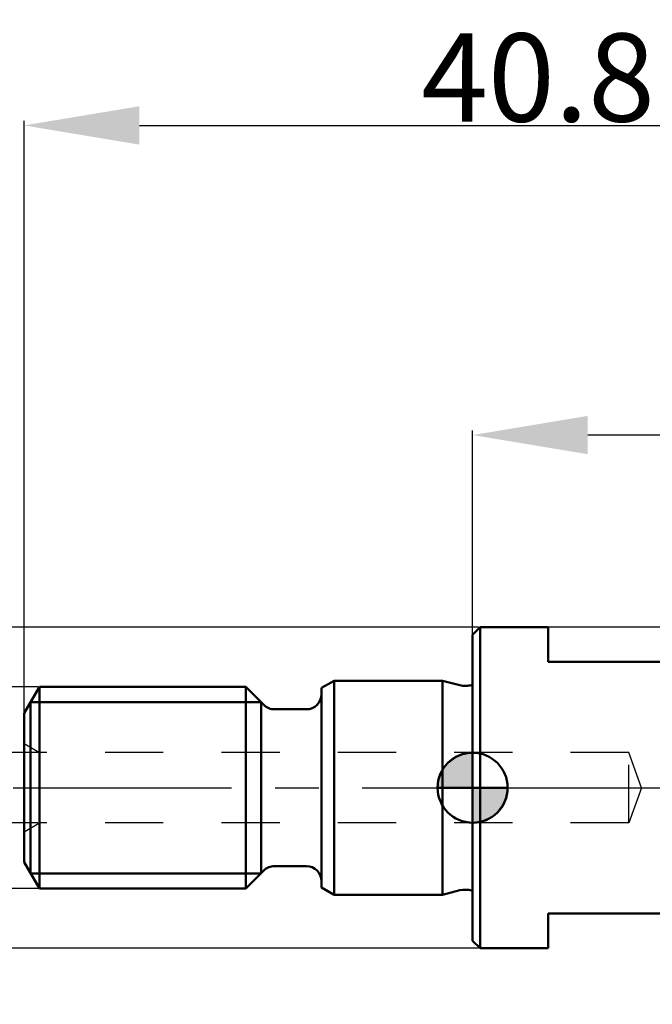
# Model space of a CAD drawing. Extents: x -72 to 74, y -38 to 50.
# Drawn here: x -18 to 7, y -9 to 30 of the extents above; entities that cross this region are included whole.
import ezdxf

# ---------------------------------------------------------------- set-up
doc = ezdxf.new("R2010")
doc.units = 0
doc.header["$LTSCALE"] = 23.1
doc.header["$PDMODE"] = 3
doc.header["$PDSIZE"] = 0.3125
doc.linetypes.add('CENTER', pattern=[0.6, 0.375, -0.075, 0.075, -0.075])
doc.linetypes.add('HIDDEN', pattern=[0.2, 0.1, -0.1])
doc.layers.get('Defpoints').update_dxf_attribs({"linetype": 'CONTINUOUS'})
for name, color, linetype, lineweight in [('1', 4, 'BYBLOCK', 50), ('2', 7, 'BYBLOCK', 25), ('4', 2, 'CENTER', 25), ('NOCUT', 7, 'BYBLOCK', 25), ('SK1', 4, 'BYBLOCK', 50), ('SK2', 7, 'BYBLOCK', 25), ('SK4', 2, 'CENTER', 25)]:
    doc.layers.add(name, color=color, linetype=linetype, lineweight=lineweight)
doc.layers.add('SK3', color=1, linetype='HIDDEN')
doc.styles.get("Standard").update_dxf_attribs({"font": 'monos.ttf', "width": 0.8, "height": 3.5})
doc.dimstyles.get("Standard").update_dxf_attribs({"dimtxt": 3.5, "dimasz": 4.57, "dimexe": 0.18, "dimexo": 0.0625, "dimgap": 0.09, "dimtad": 1, "dimdec": 3, "dimdsep": 46, "dimtxsty": 'STANDARD', "dimcen": 0.09, "dimadec": 0, "dimazin": 0, "dimtp": 0.01, "dimtm": 0.01, "dimtfac": 1, "dimtdec": 3, "dimtofl": 0, "dimtmove": 0, "dimatfit": 0, "dimfxl": 1, "dimtolj": 1, "dimarcsym": 0})

# ---------------------------------------------------------------- blocks, each defined once
blk = doc.blocks.new('cero_point')
at = {"layer": '1', "linetype": 'ByBlock', "lineweight": 50}
h = blk.add_hatch(color=256, dxfattribs=at)
h.paths.add_polyline_path([(0, 0), (-2.951, 0, 0.414214), (0, -2.951)])
h.paths.add_polyline_path([(0, 2.951), (0, 0), (2.951, 0, 0.414214)])
for p, q in [((0, -2.951), (0, 2.951)), ((2.951, 0), (-2.951, 0))]:
    blk.add_line(p, q, dxfattribs=at)
for points in [[(0, 0), (2.951, 0, 0.414214), (0, 2.951)], [(0, -2.951), (0, 0), (-2.951, 0, 0.414214)]]:
    blk.add_lwpolyline(points, format="xyb", close=True, dxfattribs=at)
blk.add_circle((0, 0), 2.951, dxfattribs=at)
blk = doc.blocks.new('*D1')
at = {"layer": '2', "color": 0, "lineweight": -2}
for p, q in [((0, 5.608), (0, 14.183)), ((23, 0.062), (23, 14.183)), ((18.43, 14.003), (4.57, 14.003))]:
    blk.add_line(p, q, dxfattribs=at)
at = {"layer": '2', "color": 0}
for points in [[(4.57, 14.765), (4.57, 13.242), (0, 14.003)], [(18.43, 14.765), (18.43, 13.242), (23, 14.003)]]:
    blk.add_solid(points, dxfattribs=at)
at = {"layer": 'Defpoints', "color": 0}
for p in [(0, 14.003), (0, 5.545), (23, 0)]:
    blk.add_point(p, dxfattribs=at)
at = {"layer": '2', "color": 0, "insert": (11.5, 15.905), "char_height": 3.5, "attachment_point": 5}
blk.add_mtext('\\A1;23', dxfattribs=at)
blk = doc.blocks.new('*D2')
at = {"layer": 'Defpoints', "color": 0}
for p in [(23, 26.297), (-17.8, 2.961), (23, 0)]:
    blk.add_point(p, dxfattribs=at)
at = {"layer": 'SK2', "color": 0, "lineweight": -2}
for p, q in [((-17.8, 3.023), (-17.8, 26.477)), ((-13.23, 26.297), (18.43, 26.297)), ((23, 0.062), (23, 26.477))]:
    blk.add_line(p, q, dxfattribs=at)
at = {"layer": 'SK2', "color": 0}
for points in [[(-13.23, 27.059), (-13.23, 25.535), (-17.8, 26.297)], [(18.43, 27.059), (18.43, 25.535), (23, 26.297)]]:
    blk.add_solid(points, dxfattribs=at)
at = {"layer": 'SK2', "color": 0, "insert": (2.6, 28.199), "char_height": 3.5, "attachment_point": 5}
blk.add_mtext('\\A1;40.8', dxfattribs=at)
blk = doc.blocks.new('*D4')
at = {"layer": 'Defpoints', "color": 0}
for p in [(-43.074, 6.375), (0.3, 6.375), (0.3, -6.375)]:
    blk.add_point(p, dxfattribs=at)
at = {"layer": 'SK2', "color": 0, "lineweight": -2}
for p, q in [((-43.074, 10.945), (-43.074, 29.882)), ((0.238, 6.375), (-43.254, 6.375)), ((-43.074, -6.375), (-43.074, 6.375)), ((0.238, -6.375), (-43.254, -6.375)), ((-43.074, -10.945), (-43.074, -15.515))]:
    blk.add_line(p, q, dxfattribs=at)
at = {"layer": 'SK2', "color": 0}
for points in [[(-43.835, 10.945), (-42.312, 10.945), (-43.074, 6.375)], [(-43.835, -10.945), (-42.312, -10.945), (-43.074, -6.375)]]:
    blk.add_solid(points, dxfattribs=at)
at = {"layer": 'SK2', "color": 0, "insert": (-45.027, 22.698), "char_height": 3.5, "attachment_point": 5, "rotation": 90}
blk.add_mtext('\\A1;%%C12.75', dxfattribs=at)
blk = doc.blocks.new('*D5')
at = {"layer": 'Defpoints', "color": 0}
for p in [(-34.772, 4), (-17.2, 4), (-17.2, -4)]:
    blk.add_point(p, dxfattribs=at)
at = {"layer": 'SK2', "color": 0, "lineweight": -2}
for p, q in [((-34.772, 8.57), (-34.772, 13.14)), ((-17.262, 4), (-34.952, 4)), ((-34.772, -4), (-34.772, 4)), ((-17.262, -4), (-34.952, -4)), ((-34.772, -8.57), (-34.772, -13.14))]:
    blk.add_line(p, q, dxfattribs=at)
at = {"layer": 'SK2', "color": 0}
for points in [[(-35.534, 8.57), (-34.01, 8.57), (-34.772, 4)], [(-35.534, -8.57), (-34.01, -8.57), (-34.772, -4)]]:
    blk.add_solid(points, dxfattribs=at)
at = {"layer": 'SK2', "color": 0, "insert": (-36.725, 0), "char_height": 3.5, "attachment_point": 5, "rotation": 90}
blk.add_mtext('\\A1;%%C8', dxfattribs=at)
blk = doc.blocks.new('*D6')
at = {"layer": 'Defpoints', "color": 0}
for p in [(-24.661, 1.4), (-17.194, 1.4), (-17.194, -1.4)]:
    blk.add_point(p, dxfattribs=at)
at = {"layer": 'SK2', "color": 0, "lineweight": -2}
for p, q in [((-24.661, 5.97), (-24.661, 20.066)), ((-17.256, 1.4), (-24.841, 1.4)), ((-24.661, -1.4), (-24.661, 1.4)), ((-17.256, -1.4), (-24.841, -1.4)), ((-24.661, -5.97), (-24.661, -10.54))]:
    blk.add_line(p, q, dxfattribs=at)
at = {"layer": 'SK2', "color": 0}
for points in [[(-25.423, 5.97), (-23.899, 5.97), (-24.661, 1.4)], [(-25.423, -5.97), (-23.899, -5.97), (-24.661, -1.4)]]:
    blk.add_solid(points, dxfattribs=at)
at = {"layer": 'SK2', "color": 0, "insert": (-26.614, 15.303), "char_height": 3.5, "attachment_point": 5, "rotation": 90}
blk.add_mtext('\\A1;%%C2.8', dxfattribs=at)

msp = doc.modelspace()

# ---------------------------------------------------------------- linework, layer by layer
at = {"layer": '1'}
for p, q in [((0.3, 6.375), (0, 6.075)), ((3, 6.375), (0.3, 6.375)), ((0.3, -6.375), (0.3, 6.375)), ((3, 5), (3, 6.375)), ((0, -6.075), (0, 6.075)), ((10, 5), (3, 5)), ((3, -6.375), (3, -5)), ((10, -5), (3, -5)), ((0.3, -6.375), (0, -6.075)), ((3, -6.375), (0.3, -6.375))]:
    msp.add_line(p, q, dxfattribs=at)
at = {"layer": '4'}
msp.add_line((0, 0), (23.3707, 0), dxfattribs=at)
at = {"layer": 'NOCUT'}
msp.add_lwpolyline([(22.4081, 4.1714), (22.6919, 6.3867, 0.031863), (22.7, 6.5138), (22.7, 6.9, 0.4142136), (22, 7.6), (15.5527, 7.6, 0.0874887), (14.8686, 7.4794), (12.1657, 6.4956, -0.0874887), (11.4817, 6.375), (10, 6.375), (0.3, 6.375), (0, 6.075), (0, 0), (22.4, 0), (22.4, 4.0443, -0.031863), (22.4081, 4.1714)], format="xyb", dxfattribs=at)
at = {"layer": 'SK1'}
for p, q in [((-17.2, 4), (-17.8, 2.9608)), ((-9, 4), (-17.2, 4)), ((-17.2, -4), (-17.2, 4)), ((-8.2882, 3.2882), (-9, 4)), ((-9, -4), (-9, 4)), ((-5.5, 4.25), (-6, 3.9613)), ((-6, -3.9613), (-6, 3.9613)), ((-1.2, 4.25), (-5.5, 4.25)), ((-5.5, -4.25), (-5.5, 4.25)), ((-0.5108, 4.0653), (-1.2, 4.25)), ((-1.2, -4.25), (-1.2, 4.25)), ((-0.5108, 4.0653), (-0.3943, 4.05)), ((-0.2, 4.05), (-0.3943, 4.05)), ((-17.5464, 3.4), (-8.4, 3.4)), ((-17.5464, 3.4), (-17.5464, -3.4)), ((-8.4, 3.4), (-8.4, -3.4)), ((-17.8, -2.9608), (-17.8, 2.9608)), ((-6.6, 3.1125), (-7.864, 3.1125)), ((-17.2, -4), (-17.8, -2.9608)), ((-6.6, -3.1125), (-7.864, -3.1125)), ((-17.5464, -3.4), (-8.4, -3.4)), ((-8.2882, -3.2882), (-9, -4)), ((-9, -4), (-17.2, -4)), ((-5.5, -4.25), (-6, -3.9613)), ((-1.2, -4.25), (-5.5, -4.25)), ((-0.5108, -4.0653), (-1.2, -4.25)), ((-0.5108, -4.0653), (-0.3943, -4.05)), ((-0.2, -4.05), (-0.3943, -4.05))]:
    msp.add_line(p, q, dxfattribs=at)
for centre, radius, start, end in [((-0.2, 4.5), 0.45, 270, 296.45149), ((-6.6, 3.7125), 0.6, 270, 0), ((-7.864, 3.7125), 0.6, 225, 270), ((-7.864, -3.7125), 0.6, 90, 135), ((-6.6, -3.7125), 0.6, 0, 90), ((-0.2, -4.5), 0.45, 63.54851, 90)]:
    msp.add_arc(centre, radius, start, end, dxfattribs=at)
at = {"layer": 'SK3'}
for p, q in [((-17.8, 1.75), (-17.1938, 1.4)), ((-17.1938, -1.4), (-17.1938, 1.4)), ((6.2, 1.4), (-17.1938, 1.4)), ((6.2, -1.4), (6.2, 1.4)), ((6.7096, 0), (6.2, 1.4)), ((6.7096, 0), (6.2, -1.4)), ((-17.8, -1.75), (-17.1938, -1.4)), ((6.2, -1.4), (-17.1938, -1.4))]:
    msp.add_line(p, q, dxfattribs=at)
at = {"layer": 'SK4'}
msp.add_line((-18.2394, 0), (0, 0), dxfattribs=at)

# ---------------------------------------------------------------- block references
at = {"layer": '1', "xscale": -0.470790617164653, "yscale": 0.470790617164653, "zscale": 0.470790617164653, "rotation": 180}
msp.add_blockref('cero_point', (0, 0), dxfattribs=at)

# ---------------------------------------------------------------- dimensions: what is measured, and where the dimension line sits
at = {"layer": '2'}
dim = msp.add_linear_dim(base=(0, 14.0034), p1=(23, 0), p2=(0, 5.545), angle=180, dimstyle='STANDARD', dxfattribs=at)
dim.commit()
dim.dimension.update_dxf_attribs({"geometry": '*D1', "text_midpoint": (11.5, 14.0034), "dimtype": 160})
at = {"layer": 'SK2'}
dim = msp.add_linear_dim(base=(23, 26.2971), p1=(-17.8, 2.9608), p2=(23, 0), dimstyle='STANDARD', override={"dimfxl": 1.25}, dxfattribs=at)
dim.commit()
dim.dimension.update_dxf_attribs({"geometry": '*D2', "text_midpoint": (2.6, 26.2971), "dimtype": 160})
for base, p1, p2, text, picture, middle in [((-43.0736, 6.375), (0.3, -6.375), (0.3, 6.375), '%%C12.75', '*D4', (-45.0267, 22.6985)), ((-24.6609, 1.4), (-17.1938, -1.4), (-17.1938, 1.4), '%%C<>', '*D6', (-26.6141, 15.3032))]:
    dim = msp.add_linear_dim(base=base, p1=p1, p2=p2, angle=270, text=text, dimstyle='STANDARD', override={"dimtofl": 1, "dimfxl": 1.25}, dxfattribs=at)
    dim.commit()
    dim.dimension.update_dxf_attribs({"geometry": picture, "text_midpoint": middle})
dim = msp.add_linear_dim(base=(-34.7719, 4), p1=(-17.2, -4), p2=(-17.2, 4), angle=270, text='%%C<>', dimstyle='STANDARD', override={"dimtofl": 1, "dimfxl": 1.25}, dxfattribs=at)
dim.commit()
dim.dimension.update_dxf_attribs({"geometry": '*D5', "text_midpoint": (-34.7719, 0), "dimtype": 160})

doc.saveas('drawing.dxf')
